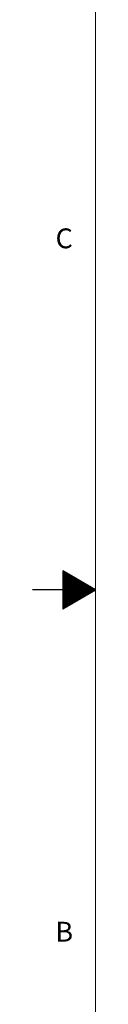
# Model space of a CAD drawing. Units: millimetres. Extents: x 13 to 851, y 13 to 549.
# Drawn here: x 13 to 25, y 196 to 394 of the extents above; entities that cross this region are included whole.
import ezdxf

# ---------------------------------------------------------------- set-up
doc = ezdxf.new("R2010")
doc.units = ezdxf.units.MM
doc.layers.add('BORDER', color=7, linetype='Continuous', lineweight=15)
doc.layers.add('SLD-0', color=179, linetype='Continuous')
doc.styles.add('SLDTEXTSTYLE0', font='TXT', dxfattribs={"width": 0.744681})

# ---------------------------------------------------------------- blocks, each defined once
blk = doc.blocks.new('_X1')
at = {"layer": 'SLD-0', "color": 5}
for p, q in [((1053.04, 83.29), (1053.06, 83.29)), ((1053.04, 83.25), (1053.12, 83.25)), ((1053.04, 83.21), (1053.19, 83.21)), ((1053.04, 83.17), (1053.25, 83.17)), ((1053.04, 83.13), (1053.32, 83.13)), ((1053.04, 83.1), (1053.39, 83.1)), ((1053.04, 83.06), (1053.45, 83.06)), ((1053.04, 83.02), (1053.52, 83.02)), ((1053.04, 82.98), (1053.58, 82.98)), ((1053.04, 82.94), (1053.65, 82.94)), ((1053.04, 82.91), (1053.71, 82.91)), ((1053.04, 82.87), (1053.78, 82.87)), ((1053.04, 82.83), (1053.85, 82.83)), ((1053.04, 82.79), (1053.91, 82.79)), ((1053.04, 82.75), (1053.98, 82.75)), ((1053.04, 82.72), (1054.04, 82.72)), ((1053.04, 82.68), (1054.11, 82.68)), ((1053.04, 82.64), (1054.18, 82.64)), ((1053.04, 82.6), (1054.24, 82.6)), ((1053.04, 82.56), (1054.31, 82.56)), ((1053.04, 82.52), (1054.37, 82.52)), ((1053.04, 82.49), (1054.44, 82.49)), ((1053.04, 82.45), (1054.51, 82.45)), ((1053.04, 82.41), (1054.57, 82.41)), ((1053.04, 82.37), (1054.64, 82.37)), ((1053.04, 82.33), (1054.7, 82.33)), ((1053.04, 82.3), (1054.77, 82.3)), ((1053.04, 82.26), (1054.84, 82.26)), ((1053.04, 82.22), (1054.9, 82.22)), ((1053.04, 82.18), (1054.97, 82.18)), ((1053.04, 82.14), (1055.03, 82.14)), ((1053.04, 82.11), (1055.1, 82.11)), ((1053.04, 82.07), (1055.17, 82.07)), ((1053.04, 82.03), (1055.23, 82.03)), ((1053.04, 81.99), (1055.3, 81.99)), ((1053.04, 81.95), (1055.36, 81.95)), ((1053.04, 81.92), (1055.43, 81.92)), ((1053.04, 81.88), (1055.5, 81.88)), ((1053.04, 81.84), (1055.56, 81.84)), ((1053.04, 81.8), (1055.63, 81.8)), ((1053.04, 81.76), (1055.69, 81.76)), ((1053.04, 81.72), (1055.76, 81.72)), ((1053.04, 81.69), (1055.83, 81.69)), ((1053.04, 81.65), (1055.89, 81.65)), ((1053.04, 81.61), (1055.96, 81.61)), ((1053.04, 81.57), (1056.02, 81.57)), ((1053.04, 81.53), (1056.09, 81.53)), ((1053.04, 81.5), (1056.16, 81.5)), ((1053.04, 81.46), (1056.22, 81.46)), ((1053.04, 81.42), (1056.29, 81.42)), ((1053.04, 81.38), (1056.35, 81.38)), ((1053.04, 81.34), (1056.42, 81.34)), ((1053.04, 81.31), (1056.49, 81.31)), ((1053.04, 81.27), (1056.55, 81.27)), ((1053.04, 81.23), (1056.62, 81.23)), ((1053.04, 81.19), (1056.68, 81.19)), ((1053.04, 81.15), (1056.75, 81.15)), ((1053.04, 81.11), (1056.82, 81.11)), ((1053.04, 81.08), (1056.88, 81.08)), ((1053.04, 81.04), (1056.95, 81.04)), ((1053.04, 81), (1057.01, 81)), ((1053.04, 80.96), (1057.08, 80.96)), ((1053.04, 80.92), (1057.15, 80.92)), ((1053.04, 80.89), (1057.21, 80.89)), ((1053.04, 80.85), (1057.28, 80.85)), ((1053.04, 80.81), (1057.34, 80.81)), ((1053.04, 80.77), (1057.41, 80.77)), ((1053.04, 80.73), (1057.48, 80.73)), ((1053.04, 80.7), (1057.54, 80.7)), ((1053.04, 80.66), (1057.61, 80.66)), ((1053.04, 80.62), (1057.67, 80.62)), ((1053.04, 80.58), (1057.74, 80.58)), ((1053.04, 80.54), (1057.81, 80.54)), ((1053.04, 80.51), (1057.87, 80.51)), ((1053.04, 80.47), (1057.94, 80.47)), ((1053.04, 80.43), (1058, 80.43)), ((1053.04, 80.39), (1058.07, 80.39)), ((1053.04, 80.35), (1058.14, 80.35)), ((1053.04, 80.31), (1058.2, 80.31)), ((1053.04, 80.28), (1058.27, 80.28)), ((1053.04, 80.24), (1058.33, 80.24)), ((1053.04, 80.2), (1058.4, 80.2)), ((1053.04, 80.16), (1058.47, 80.16)), ((1053.04, 80.12), (1058.53, 80.12)), ((1053.04, 80.09), (1058.6, 80.09)), ((1053.04, 80.05), (1058.66, 80.05)), ((1053.04, 80.01), (1058.73, 80.01)), ((1053.04, 79.97), (1058.8, 79.97)), ((1053.04, 79.93), (1058.86, 79.93)), ((1053.04, 79.9), (1058.93, 79.9)), ((1053.04, 79.86), (1058.99, 79.86)), ((1053.04, 79.82), (1059.06, 79.82)), ((1053.04, 79.78), (1059.13, 79.78)), ((1053.04, 79.74), (1059.19, 79.74)), ((1053.04, 79.71), (1059.26, 79.71)), ((1053.04, 79.67), (1059.32, 79.67)), ((1053.04, 79.63), (1059.39, 79.63)), ((1053.04, 79.59), (1059.46, 79.59)), ((1053.04, 79.55), (1059.52, 79.55)), ((1053.04, 79.51), (1059.59, 79.51)), ((1053.04, 79.48), (1059.62, 79.48)), ((1053.04, 79.44), (1059.55, 79.44)), ((1053.04, 79.4), (1059.49, 79.4)), ((1053.04, 79.36), (1059.42, 79.36)), ((1053.04, 79.32), (1059.35, 79.32)), ((1053.04, 79.29), (1059.29, 79.29)), ((1053.04, 79.25), (1059.22, 79.25)), ((1053.04, 79.21), (1059.16, 79.21)), ((1053.04, 79.17), (1059.09, 79.17)), ((1053.04, 79.13), (1059.02, 79.13)), ((1053.04, 79.1), (1058.96, 79.1)), ((1053.04, 79.06), (1058.89, 79.06)), ((1053.04, 79.02), (1058.83, 79.02)), ((1053.04, 78.98), (1058.76, 78.98)), ((1053.04, 78.94), (1058.69, 78.94)), ((1053.04, 78.91), (1058.63, 78.91)), ((1053.04, 78.87), (1058.56, 78.87)), ((1053.04, 78.83), (1058.5, 78.83)), ((1053.04, 78.79), (1058.43, 78.79)), ((1053.04, 78.75), (1058.36, 78.75)), ((1053.04, 78.71), (1058.3, 78.71)), ((1053.04, 78.68), (1058.23, 78.68)), ((1053.04, 78.64), (1058.17, 78.64)), ((1053.04, 78.6), (1058.1, 78.6)), ((1053.04, 78.56), (1058.03, 78.56)), ((1053.04, 78.52), (1057.97, 78.52)), ((1053.04, 78.49), (1057.9, 78.49)), ((1053.04, 78.45), (1057.84, 78.45)), ((1053.04, 78.41), (1057.77, 78.41)), ((1053.04, 78.37), (1057.7, 78.37)), ((1053.04, 78.33), (1057.64, 78.33)), ((1053.04, 78.3), (1057.57, 78.3)), ((1053.04, 78.26), (1057.51, 78.26)), ((1053.04, 78.22), (1057.44, 78.22)), ((1053.04, 78.18), (1057.37, 78.18)), ((1053.04, 78.14), (1057.31, 78.14)), ((1053.04, 78.1), (1057.24, 78.1)), ((1053.04, 78.07), (1057.18, 78.07)), ((1053.04, 78.03), (1057.11, 78.03)), ((1053.04, 77.99), (1057.04, 77.99)), ((1053.04, 77.95), (1056.98, 77.95)), ((1053.04, 77.91), (1056.91, 77.91)), ((1053.04, 77.88), (1056.85, 77.88)), ((1053.04, 77.84), (1056.78, 77.84)), ((1053.04, 77.8), (1056.71, 77.8)), ((1053.04, 77.76), (1056.65, 77.76)), ((1053.04, 77.72), (1056.58, 77.72)), ((1053.04, 77.69), (1056.52, 77.69)), ((1053.04, 77.65), (1056.45, 77.65)), ((1053.04, 77.61), (1056.39, 77.61)), ((1053.04, 77.57), (1056.32, 77.57)), ((1053.04, 77.53), (1056.25, 77.53)), ((1053.04, 77.5), (1056.19, 77.5)), ((1053.04, 77.46), (1056.12, 77.46)), ((1053.04, 77.42), (1056.06, 77.42)), ((1053.04, 77.38), (1055.99, 77.38)), ((1053.04, 77.34), (1055.92, 77.34)), ((1053.04, 77.3), (1055.86, 77.3)), ((1053.04, 77.27), (1055.79, 77.27)), ((1053.04, 77.23), (1055.73, 77.23)), ((1053.04, 77.19), (1055.66, 77.19)), ((1053.04, 77.15), (1055.59, 77.15)), ((1053.04, 77.11), (1055.53, 77.11)), ((1053.04, 77.08), (1055.46, 77.08)), ((1053.04, 77.04), (1055.4, 77.04)), ((1053.04, 77), (1055.33, 77)), ((1053.04, 76.96), (1055.26, 76.96)), ((1053.04, 76.92), (1055.2, 76.92)), ((1053.04, 76.89), (1055.13, 76.89)), ((1053.04, 76.85), (1055.07, 76.85)), ((1053.04, 76.81), (1055, 76.81)), ((1053.04, 76.77), (1054.93, 76.77)), ((1053.04, 76.73), (1054.87, 76.73)), ((1053.04, 76.7), (1054.8, 76.7)), ((1053.04, 76.66), (1054.74, 76.66)), ((1053.04, 76.62), (1054.67, 76.62)), ((1053.04, 76.58), (1054.6, 76.58)), ((1053.04, 76.54), (1054.54, 76.54)), ((1053.04, 76.5), (1054.47, 76.5)), ((1053.04, 76.47), (1054.41, 76.47)), ((1053.04, 76.43), (1054.34, 76.43)), ((1053.04, 76.39), (1054.27, 76.39)), ((1053.04, 76.35), (1054.21, 76.35)), ((1053.04, 76.31), (1054.14, 76.31)), ((1053.04, 76.28), (1054.08, 76.28)), ((1053.04, 76.24), (1054.01, 76.24)), ((1053.04, 76.2), (1053.94, 76.2)), ((1053.04, 76.16), (1053.88, 76.16)), ((1053.04, 76.12), (1053.81, 76.12)), ((1053.04, 76.09), (1053.75, 76.09)), ((1053.04, 76.05), (1053.68, 76.05)), ((1053.04, 76.01), (1053.61, 76.01)), ((1053.04, 75.97), (1053.55, 75.97)), ((1053.04, 75.93), (1053.48, 75.93)), ((1053.04, 75.9), (1053.42, 75.9)), ((1053.04, 75.86), (1053.35, 75.86)), ((1053.04, 75.82), (1053.28, 75.82)), ((1053.04, 75.78), (1053.22, 75.78)), ((1053.04, 75.74), (1053.15, 75.74)), ((1053.04, 75.7), (1053.09, 75.7))]:
    blk.add_line(p, q, dxfattribs=at)

msp = doc.modelspace()

# ---------------------------------------------------------------- linework, layer by layer
at = {"layer": 'BORDER', "color": 7, "lineweight": 15}
msp.add_line((25.4, 535.899), (25.4, 25.4), dxfattribs=at)
at = {"layer": 'BORDER', "color": 7, "lineweight": 30}
for p, q in [((25.4, 279.4), (18.801, 283.21)), ((18.801, 283.21), (18.801, 275.59)), ((18.801, 279.4), (12.7, 279.4)), ((18.801, 275.59), (25.4, 279.4))]:
    msp.add_line(p, q, dxfattribs=at)

# ---------------------------------------------------------------- block references
at = {"color": 236, "linetype": 'Continuous'}
msp.add_blockref('_X1', (-1034.236, 199.913), dxfattribs=at)

# ---------------------------------------------------------------- texts
at = {"layer": 'BORDER', "color": 7, "char_height": 4, "attachment_point": 2, "style": 'SLDTEXTSTYLE0'}
for s, insert in [('C', (19.088, 352.226)), ('B', (19.088, 212.526))]:
    msp.add_mtext(s, dxfattribs=dict(at, insert=insert))

doc.saveas('drawing.dxf')
